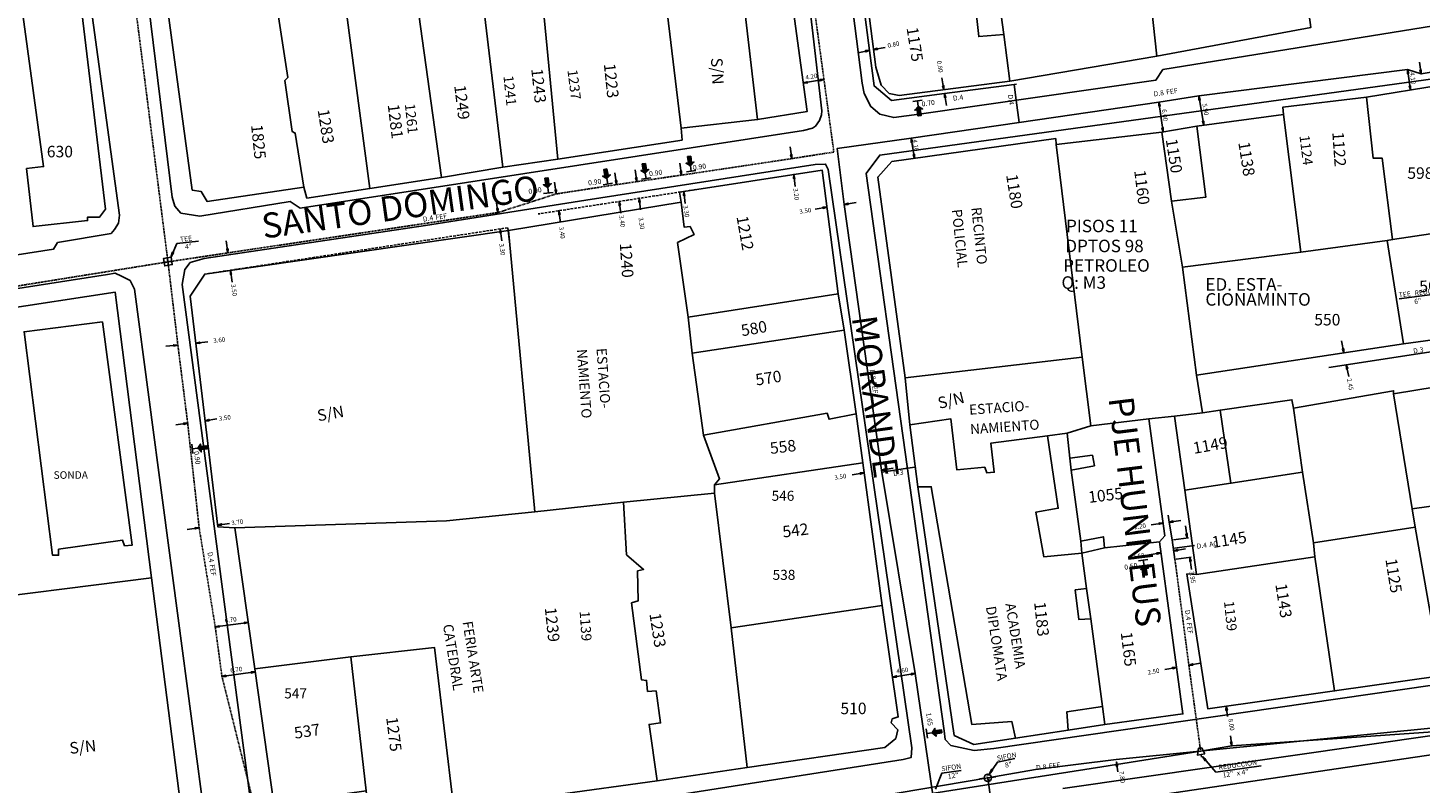
# Model space of a CAD drawing. Extents: x 349460 to 352309, y 6301240 to 6303841.
# Drawn here: x 349936 to 350215, y 6302531 to 6302682 of the extents above; entities that cross this region are included whole.
import ezdxf

# ---------------------------------------------------------------- set-up
doc = ezdxf.new("R2010")
doc.units = 0
doc.header["$MEASUREMENT"] = 0
doc.linetypes.add('DASHED', pattern=[0.75, 0.5, -0.25])
doc.linetypes.add('HIDDEN2', pattern=[0.1875, 0.125, -0.0625])
doc.layers.get('0').update_dxf_attribs({"linetype": 'CONTINUOUS'})
for name, color, linetype in [('ACOTADO', 7, 'CONTINUOUS'), ('CALDERAS', 5, 'CONTINUOUS'), ('EDIFICIO_COMPL', 4, 'CONTINUOUS'), ('FITTINGS', 1, 'CONTINUOUS'), ('NOMBRE_CALL_GR', 1, 'CONTINUOUS'), ('NOVIVIENDA_COM', 3, 'CONTINUOUS'), ('PARCELA', 7, 'CONTINUOUS'), ('PROFUNDIDAD_TUBERIA', 152, 'CONTINUOUS'), ('RED_12_FF_BP_C', 3, 'CONTINUOUS'), ('RED_3_SD_BP_A', 6, 'CONTINUOUS'), ('RED_3_SD_BP_C', 6, 'CONTINUOUS'), ('RED_4_AC_BP_A', 1, 'CONTINUOUS'), ('RED_4_FF_BP_A', 1, 'HIDDEN2'), ('RED_4_FF_BP_C', 1, 'HIDDEN2'), ('RED_4_SD_BP_A', 1, 'CONTINUOUS'), ('RED_4_SD_BP_C', 1, 'CONTINUOUS'), ('RED_8_FF_BP_C', 30, 'CONTINUOUS'), ('ROTULO_1_2', 2, 'CONTINUOUS'), ('ROTULO_EDIF', 4, 'CONTINUOUS'), ('ROTULO_PARCELA', 7, 'CONTINUOUS'), ('SOLERA', 54, 'CONTINUOUS')]:
    doc.layers.add(name, color=color, linetype=linetype)
doc.styles.add('ROMANS', font='romans.shx', dxfattribs={"oblique": 8})

# ---------------------------------------------------------------- blocks, each defined once
blk = doc.blocks.new('CALDERAS_3')
at = {"style": 'ROMANS', "oblique": 3}
for tag, p in [('PISOS', (0.23, 8)), ('DPTOS', (0.08, 4.01)), ('COMBUSTIBLE', (-0.34, 0.11)), ('CONSUMO', (-0.69, -3.31))]:
    blk.add_attdef(tag, p, '', height=2.5, dxfattribs=at)

msp = doc.modelspace()

# ---------------------------------------------------------------- linework, layer by layer
at = {"layer": 'ACOTADO'}
for points in [[(350214.75, 6302672.45), (350214.77, 6302673.26), (350214.5, 6302673.23), (350214.75, 6302672.45), (350214.4, 6302674.83)], [(350212.01, 6302673.32), (350212.26, 6302672.55), (350212, 6302672.51), (350212.01, 6302673.32), (350212.61, 6302669.26), (350212.36, 6302670.04), (350212.62, 6302670.07), (350212.61, 6302669.26)], [(350091.26, 6302670.64), (350092.02, 6302670.9), (350092.07, 6302670.63), (350091.26, 6302670.64), (350095.4, 6302671.31), (350094.63, 6302671.05), (350094.59, 6302671.31), (350095.4, 6302671.31)], [(350119.37, 6302669.3), (350119.37, 6302670.11), (350119.1, 6302670.07), (350119.37, 6302669.3), (350118.97, 6302671.67)], [(350119.9, 6302666.15), (350119.5, 6302668.52), (350119.5, 6302667.71), (350119.76, 6302667.75), (350119.5, 6302668.52)], [(350162.35, 6302666.82), (350162.59, 6302666.05), (350162.33, 6302666.01), (350162.35, 6302666.82), (350163.16, 6302660.87), (350162.92, 6302661.64), (350163.19, 6302661.68), (350163.16, 6302660.87)], [(350170.32, 6302668.04), (350170.59, 6302667.27), (350170.32, 6302667.22), (350170.32, 6302668.04), (350171.28, 6302662.21), (350171.02, 6302662.98), (350171.28, 6302663.02), (350171.28, 6302662.21)], [(350112.79, 6302659.61), (350113.06, 6302658.85), (350112.8, 6302658.8), (350112.79, 6302659.61), (350113.52, 6302655.57), (350113.25, 6302656.34), (350113.51, 6302656.38), (350113.52, 6302655.57)], [(350088.97, 6302655.53), (350089, 6302656.34), (350088.73, 6302656.31), (350088.97, 6302655.53), (350088.67, 6302657.91)], [(350053.96, 6302650.33), (350053.97, 6302651.14), (350053.71, 6302651.1), (350053.96, 6302650.33), (350053.6, 6302652.7)], [(350058, 6302650.92), (350058.02, 6302651.73), (350057.76, 6302651.69), (350058, 6302650.92), (350057.68, 6302653.3)], [(350066.92, 6302652.23), (350066.94, 6302653.04), (350066.68, 6302653), (350066.92, 6302652.23), (350066.6, 6302654.61)], [(350041.9, 6302648.47), (350041.91, 6302649.28), (350041.65, 6302649.24), (350041.9, 6302648.47), (350041.54, 6302650.84)], [(350089.66, 6302649.97), (350089.36, 6302652.36), (350089.33, 6302651.54), (350089.6, 6302651.58), (350089.36, 6302652.36)], [(350030.23, 6302644.74), (350030.25, 6302645.55), (350029.99, 6302645.51), (350030.23, 6302644.74), (350029.91, 6302647.12)], [(350054.81, 6302644.59), (350054.46, 6302646.96), (350054.45, 6302646.15), (350054.71, 6302646.19), (350054.46, 6302646.96)], [(350058.76, 6302645.27), (350058.44, 6302647.65), (350058.42, 6302646.84), (350058.68, 6302646.87), (350058.44, 6302647.65)], [(350067.68, 6302646.58), (350067.36, 6302648.96), (350067.34, 6302648.15), (350067.6, 6302648.18), (350067.36, 6302648.96)], [(350042.75, 6302642.73), (350042.4, 6302645.1), (350042.39, 6302644.29), (350042.65, 6302644.33), (350042.4, 6302645.1)], [(350095.99, 6302645.83), (350095.18, 6302645.84), (350095.22, 6302645.57), (350095.99, 6302645.83), (350093.62, 6302645.45)], [(350101.82, 6302646.75), (350099.45, 6302646.38), (350100.26, 6302646.37), (350100.22, 6302646.63), (350099.45, 6302646.38)], [(350030.99, 6302639.09), (350030.67, 6302641.47), (350030.65, 6302640.66), (350030.91, 6302640.69), (350030.67, 6302641.47)], [(350032.53, 6302638.9), (350032.21, 6302641.71)], [(349976.28, 6302636.68), (349976.3, 6302637.49), (349976.04, 6302637.45), (349976.28, 6302636.68), (349975.94, 6302639.06)], [(349977.12, 6302630.84), (349976.78, 6302633.22), (349976.76, 6302632.41), (349977.02, 6302632.45), (349976.78, 6302633.22)], [(349966.27, 6302618.26), (349965.46, 6302618.31), (349965.49, 6302618.05), (349966.27, 6302618.26), (349963.88, 6302618.01)], [(349972.24, 6302618.88), (349969.85, 6302618.63), (349970.66, 6302618.58), (349970.63, 6302618.84), (349969.85, 6302618.63)], [(350199.29, 6302616.71), (350199.26, 6302617.52), (350199, 6302617.47), (350199.29, 6302616.71), (350198.82, 6302619.07)], [(350200.26, 6302611.95), (350199.78, 6302614.31), (350199.81, 6302613.5), (350200.07, 6302613.55), (350199.78, 6302614.31)], [(349968.23, 6302602.64), (349967.42, 6302602.66), (349967.46, 6302602.39), (349968.23, 6302602.64), (349965.85, 6302602.3)], [(349974.08, 6302603.48), (349971.7, 6302603.14), (349972.51, 6302603.12), (349972.47, 6302603.39), (349971.7, 6302603.14)], [(350103.41, 6302592.7), (350102.6, 6302592.71), (350102.64, 6302592.44), (350103.41, 6302592.7), (350101.04, 6302592.32)], [(350109.24, 6302593.62), (350106.87, 6302593.25), (350107.68, 6302593.24), (350107.64, 6302593.5), (350106.87, 6302593.25)], [(350164.37, 6302582.86), (350165.18, 6302582.84), (350165.14, 6302583.11), (350164.37, 6302582.86), (350166.74, 6302583.21)], [(349970.52, 6302581.75), (349969.71, 6302581.77), (349969.75, 6302581.5), (349970.52, 6302581.75), (349968.14, 6302581.41)], [(349976.57, 6302582.62), (349974.19, 6302582.28), (349975, 6302582.26), (349974.96, 6302582.53), (349974.19, 6302582.28)], [(350160.8, 6302582.35), (350163.18, 6302582.69), (350162.37, 6302582.71), (350162.41, 6302582.44), (350163.18, 6302582.69)], [(350167.97, 6302579.72), (350167.99, 6302580.53), (350167.73, 6302580.49), (350167.97, 6302579.72), (350167.64, 6302582.1)], [(350165.26, 6302579.35), (350168.24, 6302579.76)], [(350167.65, 6302577.56), (350165.29, 6302577.15), (350166.1, 6302577.16), (350166.06, 6302577.42), (350165.29, 6302577.15)], [(350169.43, 6302578.18), (350165.46, 6302577.67)], [(350162.73, 6302576.71), (350161.91, 6302576.71), (350161.96, 6302576.44), (350162.73, 6302576.71), (350160.36, 6302576.3)], [(350168.78, 6302575.85), (350165.8, 6302575.44)], [(350168.84, 6302573.43), (350168.51, 6302575.81), (350168.49, 6302575), (350168.75, 6302575.04), (350168.51, 6302575.81)], [(349973.74, 6302561.93), (349974.51, 6302562.17), (349974.55, 6302561.91), (349973.74, 6302561.93), (349980.38, 6302562.83), (349979.61, 6302562.59), (349979.57, 6302562.85), (349980.38, 6302562.83)], [(349975.08, 6302552.02), (349975.85, 6302552.26), (349975.89, 6302552), (349975.08, 6302552.02), (349981.72, 6302552.92), (349980.95, 6302552.68), (349980.91, 6302552.94), (349981.72, 6302552.92)], [(350109.09, 6302551.91), (350109.86, 6302552.16), (350109.9, 6302551.89), (350109.09, 6302551.91), (350113.64, 6302552.58), (350112.87, 6302552.33), (350112.83, 6302552.59), (350113.64, 6302552.58)], [(350165.86, 6302553.84), (350165.05, 6302553.83), (350165.09, 6302553.57), (350165.86, 6302553.84), (350163.5, 6302553.41)], [(350170.68, 6302554.7), (350168.32, 6302554.28), (350169.13, 6302554.29), (350169.09, 6302554.55), (350168.32, 6302554.28)], [(350176.06, 6302544), (350175.76, 6302546.05), (350176.01, 6302545.27), (350175.74, 6302545.24), (350175.76, 6302546.05)], [(350176.92, 6302538.13), (350176.67, 6302538.91), (350176.94, 6302538.95), (350176.92, 6302538.13), (350176.62, 6302540.18)], [(350153.85, 6302534.92), (350154.09, 6302534.14), (350153.82, 6302534.11), (350153.85, 6302534.92), (350154.11, 6302532.97)], [(350128.14, 6302531.75), (350129.2, 6302523.94)]]:
    msp.add_lwpolyline(points, dxfattribs=at)
at = {"layer": 'ACOTADO', "linetype": 'DASHED'}
for points in [[(350069.72, 6302649.32), (350038.3, 6302644.47)], [(349971.63, 6302632.43), (350032.21, 6302641.71)]]:
    msp.add_lwpolyline(points, dxfattribs=at)
at = {"layer": 'EDIFICIO_COMPL'}
for points in [[(349991.43, 6302649.83), (349972.13, 6302646.93), (349970.93, 6302648.93), (349969.13, 6302649.23), (349963.23, 6302693.03), (349978.83, 6302695.53), (349980.33, 6302685.03), (349986.23, 6302684.73), (349988.23, 6302671.73), (349987.63, 6302671.13), (349989.13, 6302660.93), (349989.73, 6302660.63), (349991.43, 6302649.83)], [(349934.13, 6302692.73), (349936.53, 6302692.53), (349946.03, 6302693.73), (349951.83, 6302645.43), (349950.63, 6302643.83), (349948.23, 6302643.83), (349948.23, 6302643.13), (349937.33, 6302641.93), (349936.03, 6302653.53), (349939.43, 6302653.93), (349934.13, 6302692.73)], [(350103.73, 6302689.33), (350112.73, 6302690.23), (350113.43, 6302684.53), (350118.63, 6302685.23), (350118.13, 6302690.73), (350126.13, 6302691.73), (350126.63, 6302690.13), (350130.03, 6302690.43), (350130.53, 6302686.13), (350125.73, 6302685.33), (350126.33, 6302679.93), (350131.33, 6302680.33), (350132.53, 6302671.03), (350110.43, 6302668.13), (350108.43, 6302668.53), (350106.83, 6302670.23), (350105.73, 6302673.83)], [(350207.93, 6302639.13), (350209.03, 6302639.33), (350224.23, 6302641.63), (350227.33, 6302620.73), (350211.23, 6302618.53), (350207.93, 6302639.13)], [(349951.23, 6302622.93), (349935.53, 6302620.93), (349941.23, 6302576.23), (349942.43, 6302576.23), (349942.43, 6302577.43), (349955.23, 6302579.23), (349955.63, 6302578.13), (349957.13, 6302578.23), (349951.23, 6302622.93)], [(350165.43, 6302604.03), (350171.03, 6302604.73), (350174.6, 6302605.25), (350176.73, 6302590.64), (350167.53, 6302589.23), (350165.43, 6302604.03)], [(350112.53, 6302602.33), (350120.73, 6302603.53), (350121.93, 6302593.33), (350127.53, 6302593.83), (350127.93, 6302592.73), (350129.43, 6302592.83), (350128.73, 6302598.63), (350140.06, 6302600.11), (350142.23, 6302585.63), (350137.73, 6302584.83), (350139.33, 6302575.93), (350146.93, 6302576.63), (350147.87, 6302569.63), (350145.63, 6302569.33), (350146.33, 6302563.43), (350148.73, 6302563.53), (350151.03, 6302546.03), (350143.93, 6302544.93), (350144.17, 6302541.31), (350133.66, 6302539.7), (350132.93, 6302543.03), (350124.93, 6302542.43), (350116.83, 6302589.93), (350114.13, 6302589.93), (350112.53, 6302602.33)], [(350144.03, 6302600.63), (350148.73, 6302602.13), (350160.33, 6302603.53), (350163.53, 6302580.13), (350162.43, 6302578.93), (350151.43, 6302577.73), (350151.23, 6302579.93), (350146.73, 6302579.03), (350144.83, 6302593.23), (350149.43, 6302594.13), (350149.03, 6302596.23), (350144.53, 6302595.63), (350144.03, 6302600.63)], [(350167.53, 6302589.23), (350169.83, 6302572.43), (350193.53, 6302575.93), (350193.23, 6302578.73), (350191.03, 6302592.83), (350176.73, 6302590.64), (350167.53, 6302589.23)], [(350055.33, 6302586.83), (350073.53, 6302588.63), (350076.83, 6302561.73), (350080.03, 6302533.83), (350062.03, 6302531.13), (350060.43, 6302542.43), (350062.73, 6302542.73), (350061.83, 6302549.13), (350060.13, 6302549.03), (350059.93, 6302551.23), (350058.93, 6302551.33), (350056.93, 6302566.73), (350058.23, 6302567.13), (350058.13, 6302573.13), (350059.33, 6302573.43), (350055.93, 6302576.33), (350055.33, 6302586.83)], [(350193.23, 6302578.73), (350213.53, 6302581.83), (350218.53, 6302553.43), (350218.63, 6302552.13), (350197.43, 6302549.13), (350193.53, 6302575.93), (350193.23, 6302578.73)], [(350146.93, 6302576.63), (350151.43, 6302577.73), (350162.43, 6302578.93), (350167.13, 6302544.53), (350151.53, 6302542.43), (350151.03, 6302546.03), (350148.73, 6302563.53), (350147.87, 6302569.63), (350146.93, 6302576.63)], [(350076.83, 6302561.73), (350107.03, 6302566.23), (350110.23, 6302543.93), (350109.03, 6302543.53), (350108.83, 6302542.73), (350110.13, 6302541.33), (350109.73, 6302539.63), (350107.53, 6302537.83), (350080.03, 6302533.83), (350076.83, 6302561.73)]]:
    msp.add_lwpolyline(points, dxfattribs=at)
at = {"layer": 'FITTINGS'}
for points in [[(349964.91, 6302635.88), (349966.08, 6302638.54), (349970.42, 6302639.05)], [(349964.9, 6302635.81), (349965.14, 6302634.33), (349963.66, 6302634.09), (349963.42, 6302635.58), (349964.9, 6302635.81)], [(349964.91, 6302635.88), (349965.14, 6302636.82), (349965.41, 6302636.71), (349964.91, 6302635.88)], [(349964.91, 6302635.88), (349965.28, 6302636.76)], [(349965.25, 6302636.77), (349964.95, 6302636.05)], [(349965.23, 6302636.78), (349964.99, 6302636.19)], [(349965.3, 6302636.75), (349964.99, 6302636.01)], [(349965.02, 6302636.35), (349965.21, 6302636.79)], [(349965.18, 6302636.8), (349965.06, 6302636.5)], [(349965.08, 6302636.16), (349965.32, 6302636.74)], [(349965.16, 6302636.81), (349965.1, 6302636.66)], [(349965.16, 6302636.3), (349965.34, 6302636.73)], [(349965.24, 6302636.44), (349965.36, 6302636.72)], [(349965.33, 6302636.57), (349965.38, 6302636.71)], [(349965.03, 6302635.01), (349963.54, 6302634.77)], [(349964.16, 6302635.69), (349964.28, 6302634.95), (349964.29, 6302634.89)], [(350234.93, 6302620.66), (350220.99, 6302628.91), (350210.38, 6302627.47)], [(350128.47, 6302532.55), (350130.06, 6302534.92), (350133.52, 6302535.61)], [(350171.51, 6302536.53), (350170.76, 6302536.43), (350170.02, 6302536.32), (350170.27, 6302537.66), (350170.91, 6302537.74), (350171.51, 6302536.53)], [(350170.59, 6302537.7), (350170.52, 6302538.23)], [(350170.84, 6302535.89), (350170.76, 6302536.43)], [(350171.03, 6302535.99), (350173.74, 6302532.92), (350182.76, 6302534.18)], [(350171.03, 6302535.99), (350171.77, 6302535.37), (350171.55, 6302535.18), (350171.03, 6302535.99)], [(350171.03, 6302535.99), (350171.66, 6302535.28)], [(350171.64, 6302535.26), (350171.11, 6302535.87)], [(350171.68, 6302535.29), (350171.16, 6302535.88)], [(350171.2, 6302535.72), (350171.62, 6302535.24)], [(350171.69, 6302535.31), (350171.27, 6302535.79)], [(350171.4, 6302535.69), (350171.71, 6302535.33)], [(350117.7, 6302529.49), (350118.94, 6302532.66), (350122.79, 6302533.23)], [(350128.47, 6302532.55), (350128.87, 6302533.43), (350129.11, 6302533.28), (350128.47, 6302532.55)], [(350128.47, 6302532.55), (350128.99, 6302533.35)], [(350128.97, 6302533.37), (350128.54, 6302532.71)], [(350129.01, 6302533.34), (350128.57, 6302532.66)], [(350128.95, 6302533.38), (350128.6, 6302532.84)], [(350128.66, 6302532.99), (350128.92, 6302533.39)], [(350128.68, 6302532.79), (350129.03, 6302533.33)], [(350128.9, 6302533.4), (350128.73, 6302533.13)], [(350128.79, 6302532.92), (350129.04, 6302533.31)], [(350128.88, 6302533.42), (350128.8, 6302533.28)], [(350128.9, 6302533.04), (350129.06, 6302533.3)], [(350129, 6302533.16), (350129.08, 6302533.29)], [(350171.29, 6302535.59), (350171.61, 6302535.23)], [(350171.38, 6302535.45), (350171.59, 6302535.22)], [(350171.47, 6302535.31), (350171.57, 6302535.2)], [(350171.73, 6302535.34), (350171.52, 6302535.59)], [(350171.75, 6302535.36), (350171.64, 6302535.48)], [(350126.5, 6302531.55), (350127.39, 6302531.66)], [(350128.88, 6302531.84), (350129.77, 6302531.95)]]:
    msp.add_lwpolyline(points, dxfattribs=at)
msp.add_circle((350128.14, 6302531.75), 0.75, dxfattribs=at)
at = {"layer": 'NOVIVIENDA_COM'}
msp.add_lwpolyline([(350207.93, 6302639.13), (350211.23, 6302618.53), (350169.83, 6302612.23), (350167.03, 6302633.83), (350190.73, 6302636.83), (350207.93, 6302639.13)], dxfattribs=at)
at = {"layer": 'PARCELA'}
for points in [[(350156.33, 6302727.53), (350153.73, 6302727.23), (350152.33, 6302741.83), (350168.23, 6302744.63), (350177.63, 6302746.03), (350179.93, 6302734.63), (350179.13, 6302734.53), (350179.23, 6302733.13), (350185.53, 6302733.73), (350188.03, 6302716.03), (350192.73, 6302681.73), (350161.93, 6302676.03), (350156.33, 6302727.53)], [(350126.33, 6302721.43), (350129.93, 6302692.03), (350130.03, 6302690.43), (350130.53, 6302686.13), (350131.33, 6302680.33), (350132.53, 6302671.03), (350161.93, 6302676.03), (350156.33, 6302727.53), (350153.73, 6302727.23), (350147.23, 6302726.03), (350134.03, 6302723.03), (350126.33, 6302721.43)], [(350060.63, 6302713.03), (350062.03, 6302713.53), (350084.93, 6302717.53), (350085.73, 6302711.33), (350080.93, 6302710.53), (350077.23, 6302705.13), (350082.13, 6302663.33), (350066.83, 6302661.63), (350060.63, 6302713.03)], [(350037.33, 6302705.93), (350036.93, 6302709.33), (350038.13, 6302709.53), (350060.63, 6302713.03), (350066.83, 6302661.63), (350067.03, 6302659.23), (350042.23, 6302655.43), (350037.33, 6302705.93)], [(350077.23, 6302705.13), (350080.93, 6302710.53), (350085.73, 6302711.33), (350092.03, 6302664.93), (350082.13, 6302663.33), (350077.23, 6302705.13)], [(350004.63, 6302649.53), (349997.03, 6302706.83), (350008.53, 6302708.73), (350009.23, 6302701.53), (350012.03, 6302701.63), (350018.93, 6302651.73), (350004.63, 6302649.53)], [(349992.03, 6302647.63), (349991.43, 6302649.83), (349989.73, 6302660.63), (349989.13, 6302660.93), (349987.63, 6302671.13), (349988.23, 6302671.73), (349986.23, 6302684.73), (349980.33, 6302685.03), (349978.83, 6302695.53), (349978.33, 6302703.83), (349997.03, 6302706.83), (350004.63, 6302649.53), (349992.03, 6302647.63)], [(350025.23, 6302703.93), (350037.33, 6302705.93), (350042.23, 6302655.43), (350031.23, 6302653.83), (350025.23, 6302703.93)], [(350012.03, 6302701.63), (350021.63, 6302703.23), (350025.23, 6302703.93), (350031.23, 6302653.83), (350018.93, 6302651.73), (350012.03, 6302701.63)], [(349991.43, 6302649.83), (349972.13, 6302646.93), (349970.93, 6302648.93), (349969.13, 6302649.23), (349963.23, 6302693.03), (349978.83, 6302695.53), (349980.33, 6302685.03), (349986.23, 6302684.73), (349988.23, 6302671.73), (349987.63, 6302671.13), (349989.13, 6302660.93), (349989.73, 6302660.63), (349991.43, 6302649.83)], [(349934.13, 6302692.73), (349936.53, 6302692.53), (349946.03, 6302693.73), (349951.83, 6302645.43), (349950.63, 6302643.83), (349948.23, 6302643.83), (349948.23, 6302643.13), (349937.33, 6302641.93), (349936.03, 6302653.53), (349939.43, 6302653.93), (349934.13, 6302692.73)], [(350103.73, 6302689.33), (350105.73, 6302673.83), (350106.83, 6302670.23), (350108.43, 6302668.53), (350110.43, 6302668.13), (350132.53, 6302671.03), (350131.33, 6302680.33), (350130.53, 6302686.13), (350130.03, 6302690.43), (350129.93, 6302692.03), (350126.13, 6302691.73), (350118.13, 6302690.73), (350114.63, 6302690.63), (350112.73, 6302690.23), (350103.73, 6302689.33)], [(350209.03, 6302639.33), (350206.93, 6302655.63), (350205.13, 6302655.63), (350203.83, 6302667.83), (350218.53, 6302670.23), (350221.03, 6302667.93), (350224.23, 6302641.63), (350209.03, 6302639.33)], [(350203.83, 6302667.83), (350205.13, 6302655.63), (350206.93, 6302655.63), (350209.03, 6302639.33), (350207.93, 6302639.13), (350190.73, 6302636.83), (350187.23, 6302664.33), (350187.13, 6302665.83), (350203.83, 6302667.83)], [(350187.23, 6302664.33), (350169.93, 6302662.03), (350171.73, 6302647.83), (350164.83, 6302647.03), (350167.03, 6302633.83), (350190.73, 6302636.83), (350187.23, 6302664.33)], [(350141.83, 6302658.33), (350147.03, 6302615.83), (350148.73, 6302602.13), (350160.33, 6302603.53), (350165.43, 6302604.03), (350171.03, 6302604.73), (350169.83, 6302612.23), (350167.03, 6302633.83), (350164.83, 6302647.03), (350162.93, 6302660.83), (350141.83, 6302658.33)], [(350169.93, 6302662.03), (350162.93, 6302660.83), (350164.83, 6302647.03), (350171.73, 6302647.83), (350169.93, 6302662.03)], [(350141.83, 6302658.33), (350141.73, 6302659.53), (350108.93, 6302654.93), (350106.13, 6302651.83), (350111.63, 6302611.73), (350147.03, 6302615.83), (350141.83, 6302658.33)], [(350068.23, 6302623.83), (350066.13, 6302638.73), (350069.43, 6302640.33), (350068.63, 6302641.93), (350067.43, 6302641.83), (350066.83, 6302646.83), (350066.53, 6302648.83), (350095.03, 6302653.23), (350098.23, 6302628.53), (350068.23, 6302623.83)], [(350032.33, 6302641.13), (350066.83, 6302646.83), (350067.43, 6302641.83), (350068.63, 6302641.93), (350069.43, 6302640.33), (350066.13, 6302638.73), (350068.23, 6302623.83), (350069.03, 6302616.63), (350071.33, 6302600.23), (350074.53, 6302591.53), (350073.53, 6302590.33), (350073.53, 6302588.63), (350055.33, 6302586.83), (350037.63, 6302584.93), (350032.33, 6302641.13)], [(350207.93, 6302639.13), (350209.03, 6302639.33), (350224.23, 6302641.63), (350227.33, 6302620.73), (350211.23, 6302618.53), (350207.93, 6302639.13)], [(350019.93, 6302583.13), (350037.63, 6302584.93), (350032.33, 6302641.13), (349971.63, 6302632.43), (349968.73, 6302628.03), (349974.23, 6302581.93), (349977.63, 6302581.73), (350019.93, 6302583.13)], [(350207.93, 6302639.13), (350211.23, 6302618.53), (350169.83, 6302612.23), (350167.03, 6302633.83), (350190.73, 6302636.83), (350207.93, 6302639.13)], [(349906.63, 6302621.63), (349913.03, 6302565.93), (349919.83, 6302566.53), (349961.03, 6302571.73), (349953.73, 6302628.83), (349906.63, 6302621.63)], [(350099.43, 6302621.23), (350098.23, 6302628.53), (350068.23, 6302623.83), (350069.03, 6302616.63), (350099.43, 6302621.23)], [(350101.83, 6302604.53), (350096.43, 6302603.43), (350096.03, 6302604.63), (350071.33, 6302600.23), (350069.03, 6302616.63), (350099.43, 6302621.23), (350101.83, 6302604.53)], [(350111.63, 6302611.73), (350112.53, 6302602.33), (350120.73, 6302603.53), (350121.93, 6302593.33), (350127.53, 6302593.83), (350127.93, 6302592.73), (350129.43, 6302592.83), (350128.73, 6302598.63), (350140.06, 6302600.11), (350144.03, 6302600.63), (350148.73, 6302602.13), (350147.03, 6302615.83), (350111.63, 6302611.73)], [(350209.23, 6302608.53), (350229.93, 6302611.93), (350232.93, 6302588.23), (350231.53, 6302588.13), (350212.93, 6302585.53), (350209.23, 6302608.53)], [(350209.23, 6302608.53), (350209.23, 6302609.13), (350189.23, 6302605.63), (350191.03, 6302592.83), (350193.23, 6302578.73), (350193.53, 6302575.93), (350197.43, 6302549.13), (350218.63, 6302552.13), (350218.53, 6302553.43), (350213.53, 6302581.83), (350212.93, 6302585.53), (350209.23, 6302608.53)], [(350165.43, 6302604.03), (350171.03, 6302604.73), (350174.6, 6302605.25), (350188.93, 6302607.33), (350189.23, 6302605.63), (350191.03, 6302592.83), (350176.73, 6302590.64), (350167.53, 6302589.23), (350165.43, 6302604.03)], [(350073.53, 6302590.33), (350103.13, 6302594.73), (350101.83, 6302604.53), (350096.43, 6302603.43), (350096.03, 6302604.63), (350071.33, 6302600.23), (350074.53, 6302591.53), (350073.53, 6302590.33)], [(350112.53, 6302602.33), (350120.73, 6302603.53), (350121.93, 6302593.33), (350127.53, 6302593.83), (350127.93, 6302592.73), (350129.43, 6302592.83), (350128.73, 6302598.63), (350140.06, 6302600.11), (350144.03, 6302600.63), (350144.53, 6302595.63), (350144.83, 6302593.23), (350146.73, 6302579.03), (350146.93, 6302576.63), (350147.87, 6302569.63), (350148.73, 6302563.53), (350151.03, 6302546.03), (350151.53, 6302542.43), (350144.17, 6302541.31), (350133.66, 6302539.7), (350125.33, 6302538.43), (350121.43, 6302540.23), (350114.13, 6302589.93), (350112.53, 6302602.33)], [(350144.03, 6302600.63), (350148.73, 6302602.13), (350160.33, 6302603.53), (350163.53, 6302580.13), (350162.43, 6302578.93), (350151.43, 6302577.73), (350146.93, 6302576.63), (350146.73, 6302579.03), (350144.83, 6302593.23), (350144.53, 6302595.63), (350144.03, 6302600.63)], [(350073.53, 6302588.63), (350073.53, 6302590.33), (350103.13, 6302594.73), (350107.03, 6302566.23), (350076.83, 6302561.73), (350073.53, 6302588.63)], [(350167.53, 6302589.23), (350169.83, 6302572.43), (350193.53, 6302575.93), (350193.23, 6302578.73), (350191.03, 6302592.83), (350176.73, 6302590.64), (350167.53, 6302589.23)], [(350055.33, 6302586.83), (350073.53, 6302588.63), (350076.83, 6302561.73), (350080.03, 6302533.83), (350062.03, 6302531.13), (350060.43, 6302542.43), (350062.73, 6302542.73), (350061.83, 6302549.13), (350060.13, 6302549.03), (350059.93, 6302551.23), (350058.93, 6302551.33), (350056.93, 6302566.73), (350058.23, 6302567.13), (350058.13, 6302573.13), (350059.33, 6302573.43), (350055.93, 6302576.33), (350055.33, 6302586.83)], [(350021.43, 6302525.53), (350017.53, 6302557.83), (350000.83, 6302555.93), (349981.63, 6302553.53), (349977.63, 6302581.73), (350019.93, 6302583.13), (350037.63, 6302584.93), (350055.33, 6302586.83), (350055.93, 6302576.33), (350059.33, 6302573.43), (350058.13, 6302573.13), (350058.23, 6302567.13), (350056.93, 6302566.73), (350058.93, 6302551.33), (350059.93, 6302551.23), (350060.13, 6302549.03), (350061.83, 6302549.13), (350062.73, 6302542.73), (350060.43, 6302542.43), (350062.03, 6302531.13), (350021.43, 6302525.53)], [(350218.53, 6302553.43), (350233.63, 6302555.73), (350235.63, 6302558.83), (350231.53, 6302588.13), (350212.93, 6302585.53), (350213.53, 6302581.83), (350218.53, 6302553.43)], [(350146.93, 6302576.63), (350151.43, 6302577.73), (350162.43, 6302578.93), (350167.13, 6302544.53), (350151.53, 6302542.43), (350151.03, 6302546.03), (350148.73, 6302563.53), (350147.87, 6302569.63), (350146.93, 6302576.63)], [(350193.53, 6302575.93), (350169.83, 6302572.43), (350167.93, 6302572.53), (350172.13, 6302545.53), (350197.43, 6302549.13), (350193.53, 6302575.93)], [(349961.03, 6302571.73), (349919.83, 6302566.53), (349926.53, 6302512.53), (349965.33, 6302517.23), (349967.43, 6302521.33), (349961.03, 6302571.73)], [(350076.83, 6302561.73), (350107.03, 6302566.23), (350110.23, 6302543.93), (350109.03, 6302543.53), (350108.83, 6302542.73), (350110.13, 6302541.33), (350109.73, 6302539.63), (350107.53, 6302537.83), (350080.03, 6302533.83), (350076.83, 6302561.73)], [(350000.83, 6302555.93), (349981.63, 6302553.53), (349985.43, 6302526.53), (350003.93, 6302529.13), (350000.83, 6302555.93)], [(350000.83, 6302555.93), (350017.53, 6302557.83), (350021.43, 6302525.53), (350004.73, 6302522.73), (350003.93, 6302529.13), (350000.83, 6302555.93)], [(350168.33, 6302418.03), (350168.53, 6302417.03), (350187.13, 6302419.53), (350186.83, 6302420.63), (350215.53, 6302424.73), (350215.63, 6302425.93), (350244.93, 6302429.93), (350251.63, 6302436.73), (350238.23, 6302536.53), (350234.73, 6302539.03), (350128.83, 6302523.33), (350126.93, 6302520.93), (350129.33, 6302492.53), (350128.73, 6302492.33), (350132.83, 6302463.13), (350132.03, 6302463.03), (350134.43, 6302443.13), (350135.23, 6302443.13), (350139.23, 6302413.93), (350168.33, 6302418.03)]]:
    msp.add_lwpolyline(points, dxfattribs=at)
at = {"layer": 'PROFUNDIDAD_TUBERIA'}
for points in [[(350107.64, 6302677.76), (350105.28, 6302677.3), (350106.09, 6302677.32), (350106.04, 6302677.59), (350105.28, 6302677.3)], [(350104.5, 6302677.15), (350103.69, 6302677.12), (350103.74, 6302676.86), (350104.5, 6302677.15), (350102.14, 6302676.69)], [(350113.14, 6302666.93), (350115.02, 6302667.2)], [(350114.23, 6302665.97), (350114.08, 6302667.07)], [(350114.18, 6302664.05), (350114.81, 6302664.14), (350114.63, 6302665.39), (350115.1, 6302665.45), (350114.23, 6302665.97), (350113.54, 6302665.24), (350114.01, 6302665.3), (350114.18, 6302664.05)], [(350113.54, 6302665.24), (350113.99, 6302665.46)], [(350114.49, 6302664.09), (350114.76, 6302664.45), (350114.34, 6302664.07), (350114.74, 6302664.61), (350114.16, 6302664.21), (350114.72, 6302664.76), (350114.12, 6302664.52), (350114.7, 6302664.92), (350114.07, 6302664.83), (350114.68, 6302665.08), (350114.03, 6302665.15), (350114.63, 6302665.39), (350113.83, 6302665.44), (350114.77, 6302665.57), (350113.96, 6302665.61), (350114.41, 6302665.84), (350114.1, 6302665.79)], [(350115.1, 6302665.45), (350114.77, 6302665.57)], [(350068.76, 6302656.01), (350068.13, 6302655.92), (350068.32, 6302654.67), (350067.85, 6302654.6), (350068.72, 6302654.09), (350069.41, 6302654.83), (350068.94, 6302654.76), (350068.76, 6302656.01)], [(350068.44, 6302655.97), (350068.18, 6302655.61), (350068.6, 6302655.99), (350068.2, 6302655.45), (350068.78, 6302655.86), (350068.22, 6302655.29), (350068.83, 6302655.54), (350068.25, 6302655.14), (350068.87, 6302655.23), (350068.27, 6302654.98), (350068.92, 6302654.92), (350068.32, 6302654.67), (350069.12, 6302654.63), (350068.18, 6302654.49), (350068.99, 6302654.45), (350068.54, 6302654.22), (350068.85, 6302654.27)], [(350052.03, 6302653.45), (350051.41, 6302653.35), (350051.61, 6302652.1), (350051.15, 6302652.03), (350052.03, 6302651.53), (350052.7, 6302652.28), (350052.24, 6302652.2), (350052.03, 6302653.45)], [(350051.72, 6302653.4), (350051.46, 6302653.04), (350051.88, 6302653.42), (350051.49, 6302652.88), (350052.06, 6302653.29), (350051.51, 6302652.73), (350052.11, 6302652.98), (350051.54, 6302652.57), (350052.16, 6302652.67), (350051.56, 6302652.41), (350052.21, 6302652.36), (350051.61, 6302652.1), (350052.42, 6302652.07), (350051.48, 6302651.92), (350052.29, 6302651.89), (350051.84, 6302651.66), (350052.16, 6302651.71)], [(350059.7, 6302654.55), (350059.08, 6302654.45), (350059.28, 6302653.2), (350058.81, 6302653.13), (350059.69, 6302652.63), (350060.37, 6302653.38), (350059.9, 6302653.3), (350059.7, 6302654.55)], [(350058.81, 6302653.13), (350059.15, 6302653.02)], [(350059.39, 6302654.5), (350059.13, 6302654.14), (350059.55, 6302654.52), (350059.15, 6302653.98), (350059.73, 6302654.39), (350059.18, 6302653.82), (350059.78, 6302654.08), (350059.21, 6302653.67), (350059.83, 6302653.77), (350059.23, 6302653.51), (350059.88, 6302653.46), (350059.28, 6302653.2), (350060.09, 6302653.17), (350059.15, 6302653.02), (350059.96, 6302652.99), (350059.51, 6302652.76), (350059.82, 6302652.81)], [(350059.69, 6302652.63), (350059.87, 6302651.54)], [(350060.37, 6302653.38), (350059.93, 6302653.15)], [(350067.85, 6302654.6), (350068.18, 6302654.49)], [(350069.82, 6302653.14), (350067.95, 6302652.86)], [(350068.72, 6302654.09), (350068.88, 6302653)], [(350069.41, 6302654.83), (350068.96, 6302654.61)], [(350040.27, 6302651.69), (350039.64, 6302651.61), (350039.79, 6302650.36), (350039.32, 6302650.3), (350040.18, 6302649.77), (350040.89, 6302650.49), (350040.42, 6302650.43), (350040.27, 6302651.69)], [(350039.32, 6302650.3), (350039.65, 6302650.18)], [(350039.95, 6302651.65), (350039.68, 6302651.3), (350040.11, 6302651.67), (350039.7, 6302651.14), (350040.29, 6302651.53), (350039.72, 6302650.98), (350040.32, 6302651.21), (350039.73, 6302650.83), (350040.36, 6302650.9), (350039.75, 6302650.67), (350040.4, 6302650.59), (350039.79, 6302650.36), (350040.59, 6302650.29), (350039.65, 6302650.18), (350040.45, 6302650.12), (350040, 6302649.9), (350040.32, 6302649.94)], [(350040.18, 6302649.77), (350040.31, 6302648.67)], [(350040.89, 6302650.49), (350040.44, 6302650.27)], [(350051.15, 6302652.03), (350051.48, 6302651.92)], [(350053.14, 6302650.59), (350051.27, 6302650.29)], [(350052.03, 6302651.53), (350052.2, 6302650.44)], [(350052.7, 6302652.28), (350052.26, 6302652.05)], [(350060.81, 6302651.69), (350058.94, 6302651.39)], [(350041.25, 6302648.78), (350039.37, 6302648.56)], [(349969.24, 6302596.56), (349969.03, 6302598.44)], [(349970.23, 6302597.62), (349969.13, 6302597.5)], [(349972.15, 6302597.51), (349972.08, 6302598.13), (349970.83, 6302598), (349970.78, 6302598.47), (349970.23, 6302597.62), (349970.95, 6302596.9), (349970.9, 6302597.37), (349972.15, 6302597.51)], [(349972.12, 6302597.82), (349971.77, 6302598.1), (349972.13, 6302597.66), (349971.61, 6302598.08), (349971.99, 6302597.49), (349971.46, 6302598.07), (349971.68, 6302597.46), (349971.3, 6302598.05), (349971.37, 6302597.42), (349971.14, 6302598.03), (349971.05, 6302597.39), (349970.83, 6302598), (349970.75, 6302597.2), (349970.65, 6302598.14), (349970.58, 6302597.34), (349970.37, 6302597.79), (349970.41, 6302597.48)], [(349970.78, 6302598.47), (349970.65, 6302598.14)], [(349970.95, 6302596.9), (349970.74, 6302597.35)], [(350158.26, 6302575.1), (350160.13, 6302575.41)], [(350159.37, 6302574.17), (350159.19, 6302575.26)], [(350159.36, 6302572.24), (350159.99, 6302572.35), (350159.78, 6302573.59), (350160.25, 6302573.67), (350159.37, 6302574.17), (350158.69, 6302573.42), (350159.16, 6302573.49), (350159.36, 6302572.24)], [(350158.69, 6302573.42), (350159.13, 6302573.65)], [(350159.67, 6302572.29), (350159.93, 6302572.66), (350159.52, 6302572.27), (350159.91, 6302572.81), (350159.34, 6302572.4), (350159.88, 6302572.97), (350159.29, 6302572.71), (350159.86, 6302573.12), (350159.24, 6302573.02), (350159.83, 6302573.28), (350159.18, 6302573.34), (350159.78, 6302573.59), (350158.98, 6302573.62), (350159.91, 6302573.77), (350159.11, 6302573.8), (350159.55, 6302574.03), (350159.24, 6302573.98)], [(350160.25, 6302573.67), (350159.91, 6302573.77)], [(350116.09, 6302539.68), (350115.82, 6302541.55)], [(350118.97, 6302540.73), (350118.88, 6302541.36), (350117.63, 6302541.18), (350117.56, 6302541.65), (350117.05, 6302540.77), (350117.79, 6302540.08), (350117.72, 6302540.55), (350118.97, 6302540.73)], [(350118.92, 6302541.05), (350118.56, 6302541.31), (350118.95, 6302540.89), (350118.41, 6302541.29), (350118.81, 6302540.71), (350118.25, 6302541.27), (350118.5, 6302540.67), (350118.1, 6302541.24), (350118.19, 6302540.62), (350117.94, 6302541.22), (350117.87, 6302540.57), (350117.63, 6302541.18), (350117.58, 6302540.37), (350117.45, 6302541.31), (350117.41, 6302540.51), (350117.18, 6302540.95), (350117.23, 6302540.64)], [(350117.56, 6302541.65), (350117.45, 6302541.31)], [(350117.05, 6302540.77), (350115.95, 6302540.61)], [(350117.79, 6302540.08), (350117.56, 6302540.53)]]:
    msp.add_lwpolyline(points, dxfattribs=at)
at = {"layer": 'RED_12_FF_BP_C'}
msp.add_lwpolyline([(350117.34, 6302528.7), (350150.96, 6302533.98), (350170.68, 6302537.06), (350176.92, 6302538.13), (350225.77, 6302541.58)], dxfattribs=at)
at = {"layer": 'RED_3_SD_BP_A'}
for points in [[(350196.27, 6302613.77), (350231.03, 6302619.09)], [(350113.62, 6302593.88), (350112.07, 6302593.64)]]:
    msp.add_lwpolyline(points, dxfattribs=at)
at = {"layer": 'RED_3_SD_BP_C'}
msp.add_lwpolyline([(350112.07, 6302593.64), (350106.94, 6302592.85)], dxfattribs=at)
at = {"layer": 'RED_4_AC_BP_A'}
for points in [[(350165, 6302579.31), (350164.37, 6302582.86), (350164.18, 6302584.26)], [(350165.54, 6302575.4), (350165, 6302579.31)]]:
    msp.add_lwpolyline(points, dxfattribs=at)
at = {"layer": 'RED_4_FF_BP_A'}
for points in [[(350165.54, 6302575.4), (350168.32, 6302554.28), (350169.8, 6302543.48)], [(349981.73, 6302520.14), (349982.28, 6302520.22), (349981.32, 6302527), (349980.25, 6302531.27)]]:
    msp.add_lwpolyline(points, dxfattribs=at)
at = {"layer": 'RED_4_FF_BP_C'}
for points in [[(350082.27, 6302772.88), (350086.29, 6302742.52), (350089.74, 6302712.99), (350093.35, 6302686.39), (350095.4, 6302671.31), (350097.37, 6302656.83), (350088.97, 6302655.53), (350066.92, 6302652.23), (350058, 6302650.92), (350053.96, 6302650.33), (350041.9, 6302648.47), (350030.23, 6302644.74), (349976.28, 6302636.68), (349964.29, 6302634.89)], [(349964.29, 6302634.89), (349948.45, 6302759.16)], [(349712.94, 6302597.12), (349720.84, 6302598.28), (349736.83, 6302600.51), (349781.09, 6302606.78), (349785.71, 6302607.65), (349794.17, 6302608.66), (349812.73, 6302611.49), (349820.41, 6302612.71), (349850, 6302616.53), (349964.29, 6302634.89)], [(349980.25, 6302531.27), (349975.08, 6302552.02), (349973.74, 6302561.93), (349970.52, 6302581.75), (349968.23, 6302602.64), (349966.27, 6302618.26), (349964.29, 6302634.89)], [(350169.8, 6302543.48), (350170.68, 6302537.06)]]:
    msp.add_lwpolyline(points, dxfattribs=at)
at = {"layer": 'RED_4_SD_BP_A'}
for points in [[(350102.91, 6302686.31), (350103.36, 6302685.86), (350104.5, 6302677.15), (350105.42, 6302670.06), (350108.9, 6302667.16), (350119.5, 6302668.52), (350133.4, 6302670.35), (350133.9, 6302670.41)], [(350133.4, 6302670.35), (350133.8, 6302667.22)]]:
    msp.add_lwpolyline(points, dxfattribs=at)
at = {"layer": 'RED_4_SD_BP_C'}
msp.add_lwpolyline([(350133.8, 6302667.22), (350134.38, 6302662.75)], dxfattribs=at)
at = {"layer": 'RED_8_FF_BP_C'}
for points in [[(350134.38, 6302662.75), (350162.35, 6302666.82), (350170.32, 6302668.04), (350212.01, 6302673.32), (350214.75, 6302672.45), (350228.2, 6302674.65)], [(350124.99, 6302474.32), (350113.64, 6302552.58), (350106.87, 6302593.25), (350099.45, 6302646.38), (350098, 6302657.54), (350112.79, 6302659.61), (350134.38, 6302662.75)], [(350137.69, 6302533.43), (350153.77, 6302535.41), (350220.01, 6302542), (350239.81, 6302544.94)], [(350137.69, 6302533.43), (350128.14, 6302531.75)], [(350128.14, 6302531.75), (350092.33, 6302525.7), (350041.82, 6302516.07)]]:
    msp.add_lwpolyline(points, dxfattribs=at)
at = {"layer": 'SOLERA'}
for points in [[(350091.33, 6302661.13), (350093.07, 6302661.64), (350093.67, 6302662.01), (350094.53, 6302663.11), (350094.9, 6302664.25), (350094.99, 6302665.07), (350087.75, 6302727.16), (350081.03, 6302769.13)], [(350090.83, 6302768.03), (350095.83, 6302731.63), (350097.83, 6302711.33), (350103.03, 6302670.63), (350103.43, 6302668.53)], [(349952.73, 6302748.73), (349965.13, 6302647.83)], [(349954.63, 6302644.23), (349944.23, 6302720.23), (349946.03, 6302723.43), (349943.83, 6302739.73)], [(350114.43, 6302664.43), (350161.73, 6302671.23), (350163.13, 6302673.33), (350217.23, 6302682.03)], [(350217.63, 6302671.53), (350106.53, 6302656.23), (350103.83, 6302652.53), (350119.43, 6302541.13)], [(350103.43, 6302668.53), (350104.73, 6302665.93), (350106.53, 6302664.43), (350109.33, 6302663.73), (350114.43, 6302664.43)], [(349970.63, 6302644.03), (349988.73, 6302646.93), (349990.73, 6302645.63), (350091.33, 6302661.13)], [(350093.63, 6302654.33), (350047.83, 6302647.23), (350015.73, 6302642.13)], [(350096.23, 6302653.33), (350095.73, 6302654.43), (350093.63, 6302654.33)], [(350112.93, 6302537.73), (350096.23, 6302653.33)], [(349965.13, 6302647.83), (349965.63, 6302646.03), (349966.83, 6302644.63)], [(349954.43, 6302642.63), (349954.63, 6302644.23)], [(349966.83, 6302644.63), (349970.63, 6302644.03)], [(349952.93, 6302640.53), (349953.63, 6302641.33), (349954.43, 6302642.63)], [(350015.73, 6302642.13), (349971.53, 6302635.53)], [(349844.63, 6302622.33), (349896.04, 6302630.38), (349941.43, 6302637.43), (349942.23, 6302638.73), (349952.93, 6302640.53)], [(349967.63, 6302633.33), (349967.13, 6302630.33)], [(349971.53, 6302635.53), (349968.73, 6302634.73), (349967.63, 6302633.33)], [(349952.23, 6302632.33), (349845.43, 6302615.73)], [(349957.63, 6302629.43), (349956.73, 6302631.13), (349955.03, 6302632.03), (349953.73, 6302632.63), (349952.23, 6302632.33)], [(349967.13, 6302630.33), (349981.93, 6302518.63)], [(349971.93, 6302521.53), (349957.63, 6302629.43)], [(350129.33, 6302537.63), (350235.93, 6302553.03)], [(350233.23, 6302542.73), (350218.33, 6302540.43), (350143.13, 6302529.63)], [(350119.43, 6302541.13), (350119.63, 6302539.43), (350120.73, 6302538.23), (350125.43, 6302537.23), (350129.33, 6302537.63)], [(350111.23, 6302535.43), (350112.83, 6302535.83), (350112.93, 6302537.73)], [(349985.13, 6302515.63), (350111.23, 6302535.43)]]:
    msp.add_lwpolyline(points, dxfattribs=at)

# ---------------------------------------------------------------- block references
at = {"layer": 'CALDERAS', "linetype": 'ByBlock'}
msp.add_blockref('CALDERAS_3', (350143.55, 6302632.81), dxfattribs=at).add_auto_attribs({'COMBUSTIBLE': 'PETROLEO', 'PISOS': 'PISOS 11', 'DPTOS': 'DPTOS 98', 'CONSUMO': 'Q: M3'})

# ---------------------------------------------------------------- texts
at = {"layer": 'ACOTADO'}
for s, rotation, p in [('0.80', 279.6034, (350117.95, 6302675.02)), ('4.20', 9.1673, (350091.77, 6302671.29)), ('4.10', 278.4002, (350212.48, 6302672.72)), ('5.90', 279.3742, (350171.02, 6302666.47)), ('6.00', 277.7699, (350162.93, 6302665.33)), ('4.10', 280.2337, (350113.08, 6302659.27)), ('3.20', 277.1397, (350089.26, 6302649.53)), ('3.40', 278.5148, (350054.43, 6302644.14)), ('3.30', 277.7126, (350067.29, 6302646.13)), ('3.50', 8.9954, (350090.56, 6302644.46)), ('3.40', 278.5148, (350042.44, 6302641.83)), ('3.30', 277.7126, (350058.34, 6302643.7)), ('3.30', 277.7126, (350030.49, 6302638.48)), ('3.50', 278.1137, (349976.88, 6302630.36)), ('3.60', 5.9015, (349973.4, 6302618.69)), ('2.45', 281.4369, (350199.89, 6302611.48)), ('3.50', 8.1933, (349974.53, 6302603.09)), ('3.50', 8.9954, (350097.56, 6302591.31)), ('3.70', 8.1933, (349977.02, 6302582.23)), ('1.20', 8.24, (350157.43, 6302581.41)), ('2.60', 9.7976, (350157.14, 6302575.42)), ('3.95', 277.8845, (350168.45, 6302572.99)), ('6.70', 7.7349, (349975.69, 6302562.73)), ('6.70', 7.7349, (349976.8, 6302552.78)), ('4.60', 8.3652, (350109.93, 6302552.6)), ('2.50', 10.1986, (350160.16, 6302552.36)), ('8.00', 278.3429, (350176.22, 6302543.51)), ('7.80', 277.6553, (350154.4, 6302533.04))]:
    msp.add_text(s, height=0.9, rotation=rotation, dxfattribs=at).set_placement(p)
at = {"layer": 'FITTINGS', "style": 'ROMANS'}
for s, height, rotation, p in [('TEE', 1, 6.589, (349966.75, 6302638.88)), ('4"', 1, 6.589, (349967.75, 6302637.38)), ('TEE_REDUCCION', 1, 7.0368, (350210.34, 6302627.74)), ('6"', 1, 7.0368, (350213.44, 6302626.45)), ('SIFON', 1, 11.2873, (350130.06, 6302535.15)), ('SIFON', 1, 8.3652, (350118.94, 6302533.05)), ('12"', 1, 8.3652, (350120.21, 6302531.55)), ('8"', 1, 11.2873, (350131.67, 6302533.77)), ('REDUCCION', 1, 7.9641, (350174.33, 6302533.34)), ('12"', 1, 7.9641, (350175.14, 6302531.81)), (' x 4"', 1, 7.9641, (350177.65, 6302532.16)), ('S', 1.05, 7.0474, (350127.88, 6302531.2))]:
    msp.add_text(s, height=height, rotation=rotation, dxfattribs=at).set_placement(p)
at = {"layer": 'NOMBRE_CALL_GR', "style": 'ROMANS'}
for s, rotation, p in [('SANTO DOMINGO', 8.0214, (349983.4, 6302639.51)), ('MORANDE', 277.9991, (350100.93, 6302623.79)), ('PJE HUNNEUS', 277.0251, (350152.24, 6302607.65))]:
    msp.add_text(s, height=5, rotation=rotation, dxfattribs=at).set_placement(p)
at = {"layer": 'PROFUNDIDAD_TUBERIA', "style": 'ROMANS'}
for s, height, rotation, p in [('0.80', 0.9, 11.1154, (350108.19, 6302677.67)), ('0.70', 1, 7.6203, (350114.98, 6302665.94)), ('0.90', 1, 7.6776, (350060.51, 6302651.98)), ('0.90', 1, 8.5371, (350069.27, 6302653.2)), ('0.90', 1, 8.7663, (350036.41, 6302648.44)), ('0.90', 1, 7.7349, (350048.33, 6302650.16)), ('0.90', 1, 277.5408, (349969.48, 6302596.98)), ('0.50', 1, 9.1673, (350155.5, 6302573.33)), ('1.65', 1, 278.4002, (350115.8, 6302544.71))]:
    msp.add_text(s, height=height, rotation=rotation, dxfattribs=at).set_placement(p)
at = {"layer": 'RED_3_SD_BP_A', "style": 'ROMANS'}
msp.add_text('D.3', height=1, rotation=8.709, dxfattribs=at).set_placement((350213.23, 6302616.56))
at = {"layer": 'RED_3_SD_BP_C', "style": 'ROMANS'}
msp.add_text('D.3', height=1, rotation=8.7663, dxfattribs=at).set_placement((350109.3, 6302592.05))
at = {"layer": 'RED_4_AC_BP_A', "style": 'ROMANS'}
for s, p in [('D.4', (350169.94, 6302577.54)), ('AC ', (350172.46, 6302577.9))]:
    msp.add_text(s, height=1, rotation=8.0787, dxfattribs=at).set_placement(p)
at = {"layer": 'RED_4_FF_BP_A', "style": 'ROMANS'}
for s, p in [('D.4', (350167.52, 6302565.25)), ('FEF ', (350167.87, 6302562.73))]:
    msp.add_text(s, height=1, rotation=277.8272, dxfattribs=at).set_placement(p)
at = {"layer": 'RED_4_FF_BP_C', "style": 'ROMANS'}
for s, rotation, p in [('D.4', 8.4798, (350015.31, 6302642.9)), ('FEF ', 8.4798, (350017.82, 6302643.27)), ('D.4', 279.2023, (349972.18, 6302576.82)), ('FEF ', 279.2023, (349972.59, 6302574.32))]:
    msp.add_text(s, height=1, rotation=rotation, dxfattribs=at).set_placement(p)
at = {"layer": 'RED_4_SD_BP_A', "style": 'ROMANS'}
msp.add_text('D.4', height=1, rotation=7.5057, dxfattribs=at).set_placement((350121.23, 6302667.07))
at = {"layer": 'RED_4_SD_BP_C', "style": 'ROMANS'}
msp.add_text('D.4', height=1, rotation=277.3689, dxfattribs=at).set_placement((350132.14, 6302668.28))
at = {"layer": 'RED_8_FF_BP_C', "style": 'ROMANS'}
for s, rotation, p in [('D.8', 8.2506, (350161.34, 6302667.94)), ('FEF ', 8.2506, (350163.85, 6302668.31)), ('D.8', 277.9418, (350104.53, 6302613.32)), ('FEF ', 277.9418, (350104.88, 6302610.81)), ('D.8', 7.0474, (350137.84, 6302533.28)), ('FEF ', 7.0474, (350140.36, 6302533.59))]:
    msp.add_text(s, height=1, rotation=rotation, dxfattribs=at).set_placement(p)
at = {"layer": 'ROTULO_1_2', "style": 'ROMANS'}
for s, rotation, p in [('POLICIAL', 275.9938, (350120.94, 6302645.32)), ('RECINTO', 275.9938, (350124.84, 6302645.72)), ('NAMIENTO', 273.9884, (350046.03, 6302617.39)), ('ESTACIO-', 273.9884, (350049.93, 6302617.59)), ('ESTACIO-', 4.0107, (350124.47, 6302604.33)), ('NAMIENTO', 4.0107, (350124.67, 6302600.43)), ('ACADEMIA', 278.9731, (350131.65, 6302566.52)), ('DIPLOMATA', 278.9731, (350127.75, 6302565.92)), ('CATEDRAL', 278.9731, (350019.25, 6302562.32)), ('FERIA ARTE', 278.9731, (350023.15, 6302562.92))]:
    msp.add_text(s, height=2, rotation=rotation, dxfattribs=at).set_placement(p)
for s, p in [('ED. ESTA-', (350171.63, 6302629.13)), ('CIONAMINTO', (350171.63, 6302626.13))]:
    msp.add_text(s, height=2.5, dxfattribs=at).set_placement(p)
at = {"layer": 'ROTULO_EDIF', "style": 'ROMANS'}
msp.add_text('SONDA', height=1.5, dxfattribs=at).set_placement((349941.43, 6302591.53))
at = {"layer": 'ROTULO_PARCELA', "style": 'ROMANS'}
for s, height, rotation, p in [('1175', 2.3, 278.9731, (350111.89, 6302681.63)), ('S/N', 2.3, 273.0144, (350072.8, 6302675.62)), ('1243', 2.3, 275.9938, (350036.89, 6302673.43)), ('1237', 2, 277.0251, (350044.12, 6302673.2)), ('1223', 2.3, 275.9938, (350051.39, 6302674.43)), ('1249', 2.3, 277.0251, (350021.49, 6302670.1)), ('1241', 2, 275.9938, (350031.33, 6302672.02)), ('1283', 2.3, 278.9731, (349994.19, 6302665.23)), ('1281', 2.3, 277.0251, (350008.19, 6302666.3)), ('1261', 2, 275.9938, (350011.63, 6302666.42)), ('1825', 2.3, 275.9938, (349980.89, 6302662.23)), ('1150', 2.3, 278.9731, (350163.69, 6302659.33)), ('1138', 2.3, 278.9731, (350178.19, 6302658.73)), ('1124', 2, 277.0251, (350190.42, 6302660.1)), ('1122', 2.3, 273.9884, (350196.98, 6302660.79)), ('1160', 2.3, 277.0251, (350157.39, 6302653.1)), ('1180', 2.3, 278.9731, (350131.79, 6302652.23)), ('1212', 2.3, 280.0045, (350077.9, 6302643.89)), ('1240', 2.3, 273.9884, (350054.58, 6302638.59)), ('566', 2.3, 2.9794, (350214.44, 6302628.8)), ('580', 2.3, 10.0268, (350079.03, 6302620)), ('570', 2.3, 8.9954, (350081.9, 6302610.15)), ('S/N', 2.3, 13.9802, (350118.46, 6302605.48)), ('S/N', 2.3, 10.0268, (349994.33, 6302603)), ('1149', 2.3, 10.0268, (350169.37, 6302596.5)), ('558', 2.3, 6.9901, (350084.75, 6302596.47)), ('1055', 2.3, 6.9901, (350148.36, 6302586.69)), ('542', 2.3, 6.9901, (350087.25, 6302579.77)), ('1145', 2.3, 8.9954, (350173.13, 6302577.69)), ('1125', 2.3, 278.9731, (350207.59, 6302575.43)), ('1143', 2.3, 278.9731, (350185.59, 6302570.43)), ('1183', 2.3, 275.9938, (350137.39, 6302566.83)), ('1139', 2, 275.9938, (350175.33, 6302567.02)), ('1239', 2.3, 275.9938, (350039.59, 6302565.73)), ('1139', 2, 273.9884, (350046.56, 6302565.06)), ('1233', 2.3, 278.9731, (350060.49, 6302564.53)), ('1165', 2.3, 277.0251, (350154.69, 6302560.8)), ('537', 2.3, 8.9954, (349989.7, 6302539.55)), ('1275', 2.3, 277.0251, (350007.89, 6302543.8)), ('S/N', 2.3, 6.0161, (349944.72, 6302536.53))]:
    msp.add_text(s, height=height, rotation=rotation, dxfattribs=at).set_placement(p)
for s, height, p in [('630', 2.3, (349940.08, 6302655.78)), ('598', 2.3, (350211.98, 6302651.48)), ('550', 2.3, (350193.38, 6302622.18)), ('546', 2, (350084.93, 6302587.13)), ('538', 2, (350085.13, 6302571.33)), ('547', 2, (349987.53, 6302547.63)), ('510', 2.3, (350098.68, 6302544.48))]:
    msp.add_text(s, height=height, dxfattribs=at).set_placement(p)

doc.saveas('drawing.dxf')
